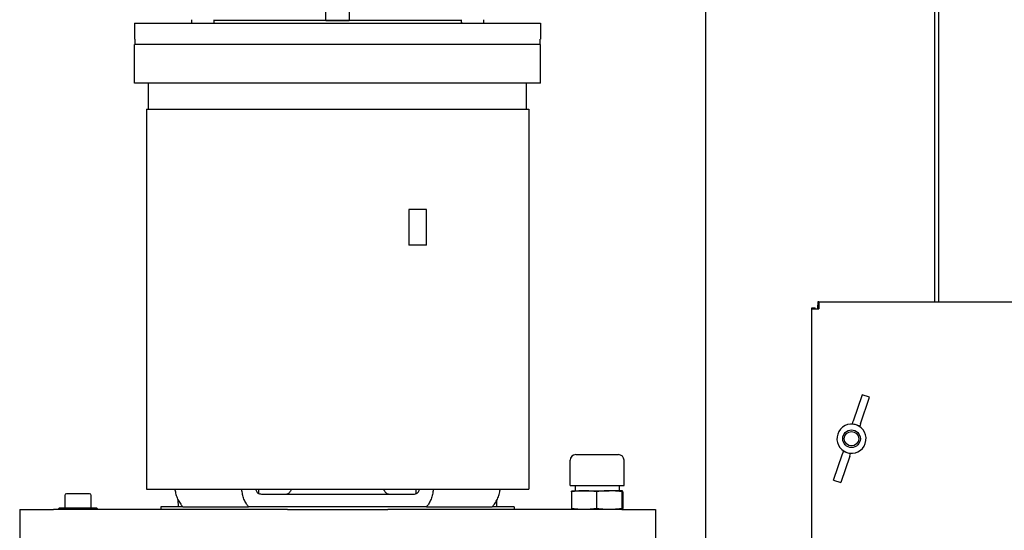
# Model space of a CAD drawing. Units: millimetres. Extents: x 699 to 9405, y 88 to 12258.
# Drawn here: x 2589 to 3147, y 3511 to 3800 of the extents above; entities that cross this region are included whole.
import ezdxf

# ---------------------------------------------------------------- set-up
doc = ezdxf.new("R2010")
doc.units = ezdxf.units.MM
doc.header["$LTSCALE"] = 45
doc.layers.add('Dimensions(Hillmar_metric)', color=7, linetype='Continuous', lineweight=13)
doc.layers.add('Visible Edges(Hillmar_metric)', color=7, linetype='Continuous', lineweight=25)
doc.styles.add('Hillmar_metric_Dimensions', font='arial.ttf')
doc.dimstyles.new('DEFAULT-ISO-Method 1b-Hillmar_metric', dxfattribs={"dimscale": 45, "dimtxt": 2, "dimasz": 2.5, "dimexe": 1, "dimexo": 1, "dimgap": 0.25, "dimtad": 1, "dimtih": 1, "dimtoh": 1, "dimrnd": 1e-08, "dimdsep": 46, "dimtxsty": 'Hillmar_metric_Dimensions', "dimcen": 0.09, "dimdle": 8, "dimclrd": 7, "dimclre": 7, "dimclrt": 7, "dimazin": 2, "dimtfac": 0.75, "dimtmove": 0, "dimatfit": 3, "dimfxl": 1, "dimtolj": 1, "dimlwd": 9, "dimlwe": 9, "dimarcsym": 0})

# ---------------------------------------------------------------- blocks, each defined once
blk = doc.blocks.new('*D31')
at = {"layer": 'Defpoints', "color": 0, "linetype": 'Continuous', "transparency": 16777216}
for p in [(2848.97, 4109.7), (2902.27, 3404.15), (4953.36, 3404.15)]:
    blk.add_point(p, dxfattribs=at)
at = {"layer": 'Dimensions(Hillmar_metric)', "color": 7, "linetype": 'Continuous', "lineweight": 9, "transparency": 16777216}
for p, q in [((2893.97, 4109.7), (4998.36, 4109.7)), ((4953.36, 3997.2), (4953.36, 3814.13)), ((4953.36, 3516.65), (4953.36, 3699.73)), ((2947.27, 3404.15), (4998.36, 3404.15))]:
    blk.add_line(p, q, dxfattribs=at)
at = {"layer": 'Dimensions(Hillmar_metric)', "color": 7, "linetype": 'Continuous', "transparency": 16777216}
for points in [[(4934.61, 3997.2), (4972.11, 3997.2), (4953.36, 4109.7)], [(4934.61, 3516.65), (4972.11, 3516.65), (4953.36, 3404.15)]]:
    blk.add_solid(points, dxfattribs=at)
at = {"layer": 'Dimensions(Hillmar_metric)', "color": 7, "linetype": 'Continuous', "lineweight": 13, "transparency": 16777216, "insert": (4953.36, 3756.93), "char_height": 90, "attachment_point": 5, "style": 'Hillmar_metric_Dimensions'}
blk.add_mtext('\\A1;706', dxfattribs=at)

msp = doc.modelspace()

# ---------------------------------------------------------------- linework, layer by layer
at = {"layer": 'Visible Edges(Hillmar_metric)'}
for p, q in [((2977.5615, 2397.2932), (2977.5615, 3921.2932)), ((3107.0453, 3921.2932), (3107.0453, 3640.777)), ((3109.5453, 3640.777), (3109.5453, 3922.2932)), ((2762.3411, 3800.0273), (2762.3411, 3805.0273)), ((2775.6064, 3805.0273), (2775.6064, 3800.0273)), ((2653.9738, 3798.4393), (2687.6565, 3798.4393)), ((2653.9738, 3798.4393), (2653.9738, 3789.4393)), ((2686.2563, 3800.4393), (2686.2563, 3798.4393)), ((2687.6565, 3798.4393), (2850.2911, 3798.4393)), ((2698.9563, 3800.4393), (2698.9563, 3798.4393)), ((2762.3411, 3800.0273), (2698.9563, 3800.0273)), ((2838.9934, 3800.0268), (2698.9563, 3800.0268)), ((2713.9738, 3800.0268), (2713.9738, 3800.0273)), ((2762.3411, 3800.0273), (2775.6064, 3800.0273)), ((2838.9934, 3800.0273), (2775.6064, 3800.0273)), ((2823.9738, 3800.0268), (2823.9738, 3800.0273)), ((2838.9913, 3800.0273), (2838.9913, 3800.0268)), ((2838.9913, 3799.7465), (2838.9913, 3798.4393)), ((2850.2911, 3798.4393), (2883.9738, 3798.4393)), ((2851.6913, 3800.4393), (2851.6913, 3798.4393)), ((2883.9738, 3798.4393), (2883.9738, 3789.4393)), ((2654.2477, 3789.4393), (2653.9738, 3789.4393)), ((2883.9738, 3786.4393), (2653.9738, 3786.4393)), ((2653.9738, 3764.4393), (2653.9738, 3786.4393)), ((2883.9738, 3786.4393), (2653.9738, 3786.4393)), ((2653.9738, 3764.4393), (2653.9738, 3786.4393)), ((2883.9738, 3786.4393), (2653.9738, 3786.4393)), ((2653.9738, 3764.4393), (2653.9738, 3786.4393)), ((2883.9738, 3786.4393), (2653.9738, 3786.4393)), ((2653.9738, 3764.4393), (2653.9738, 3786.4393)), ((2654.2477, 3789.4393), (2654.2477, 3786.4393)), ((2883.6999, 3786.4393), (2654.2477, 3786.4393)), ((2883.6999, 3786.4393), (2883.6999, 3789.4393)), ((2883.9738, 3789.4393), (2883.6999, 3789.4393)), ((2883.9738, 3764.4393), (2883.9738, 3786.4393)), ((2883.9738, 3764.4393), (2883.9738, 3786.4393)), ((2883.9738, 3764.4393), (2883.9738, 3786.4393)), ((2883.9738, 3764.4393), (2883.9738, 3786.4393)), ((2883.9738, 3764.4393), (2653.9738, 3764.4393)), ((2883.9738, 3764.4393), (2653.9738, 3764.4393)), ((2883.9738, 3764.4393), (2653.9738, 3764.4393)), ((2883.9738, 3764.4393), (2653.9738, 3764.4393)), ((2661.9738, 3749.7393), (2661.9738, 3764.4393)), ((2661.9738, 3749.7393), (2661.9738, 3764.4393)), ((2661.9738, 3749.7393), (2661.9738, 3764.4393)), ((2661.9738, 3749.7393), (2661.9738, 3764.4393)), ((2875.9738, 3749.7393), (2875.9738, 3764.4393)), ((2875.9738, 3749.7393), (2875.9738, 3764.4393)), ((2875.9738, 3749.7393), (2875.9738, 3764.4393)), ((2875.9738, 3749.7393), (2875.9738, 3764.4393)), ((2660.7038, 3749.7393), (2877.2438, 3749.7393)), ((2660.7038, 3749.7393), (2660.7038, 3534.7393)), ((2877.2438, 3749.7393), (2877.2438, 3534.7393)), ((2809.4199, 3692.9917), (2809.4199, 3672.8686)), ((2819.4199, 3692.9917), (2809.4199, 3692.9917)), ((2819.4199, 3672.8686), (2819.4199, 3692.9917)), ((2819.4199, 3672.8686), (2809.4199, 3672.8686)), ((3037.5453, 3636.7932), (3037.5453, 3637.3905)), ((3037.5453, 3637.3905), (3039.529, 3637.3905)), ((3037.5453, 3636.7932), (3041.529, 3636.7932)), ((3037.5453, 2534.7607), (3037.5453, 3636.7932)), ((3039.529, 3636.7932), (3039.529, 3637.3905)), ((3041.529, 3640.777), (3040.9317, 3640.777)), ((3040.9317, 3640.777), (3040.9317, 3638.7932)), ((3040.9317, 3636.7932), (3040.9317, 3638.7932)), ((3040.9317, 3638.7932), (3041.529, 3638.7932)), ((3041.529, 3640.777), (3041.529, 3636.7932)), ((3041.529, 3640.777), (4513.5615, 3640.777)), ((3066.0761, 3588.1437), (3061.0398, 3573.1435)), ((3065.2109, 3571.743), (3070.2473, 3586.7433)), ((3070.2473, 3586.7433), (3066.0761, 3588.1437)), ((3060.5299, 3571.625), (3061.0398, 3573.1435)), ((3065.2109, 3571.743), (3064.7011, 3570.2245)), ((2903.9088, 3554.2833), (2928.0388, 3554.2833)), ((3049.8433, 3539.7961), (3054.8796, 3554.7963)), ((3059.0508, 3553.3958), (3054.0145, 3538.3956)), ((3055.3895, 3556.3149), (3054.8796, 3554.7963)), ((3059.0508, 3553.3958), (3059.5607, 3554.9144)), ((2900.7338, 3536.7573), (2900.7338, 3551.1083)), ((2931.2138, 3536.7573), (2931.2138, 3551.1083)), ((2900.7338, 3536.7573), (2931.2138, 3536.7573)), ((2903.4738, 3536.7573), (2903.4738, 3533.8198)), ((2928.4738, 3536.7573), (2928.4738, 3533.8198)), ((3049.8433, 3539.7961), (3054.0145, 3538.3956)), ((2614.4738, 3531.1518), (2614.4738, 3524.1518)), ((2628.4738, 3532.1518), (2615.4738, 3532.1518)), ((2629.4738, 3524.1518), (2629.4738, 3531.1518)), ((2660.7038, 3534.7393), (2877.2438, 3534.7393)), ((2724.4052, 3532.113), (2724.4052, 3534.7393)), ((2724.4052, 3532.113), (2724.4052, 3534.7393)), ((2724.4052, 3532.113), (2724.4052, 3534.7393)), ((2724.4052, 3532.113), (2724.4052, 3534.7393)), ((2808.2077, 3531.7393), (2729.7399, 3531.7393)), ((2808.2077, 3531.7393), (2729.7399, 3531.7393)), ((2808.2077, 3531.7393), (2729.7399, 3531.7393)), ((2808.2077, 3531.7393), (2729.7399, 3531.7393)), ((2813.5423, 3532.113), (2813.5423, 3534.7393)), ((2813.5423, 3532.113), (2813.5423, 3534.7393)), ((2813.5423, 3532.113), (2813.5423, 3534.7393)), ((2813.5423, 3532.113), (2813.5423, 3534.7393)), ((2901.4797, 3533.2276), (2901.4797, 3523.7441)), ((2901.6863, 3533.8198), (2901.6816, 3533.8186)), ((2901.6863, 3533.8198), (2908.5154, 3533.8198)), ((2908.5154, 3533.8198), (2922.7982, 3533.8198)), ((2915.5512, 3533.2276), (2915.5512, 3523.7441)), ((2930.2566, 3533.8198), (2922.7982, 3533.8198)), ((2930.0453, 3533.2276), (2930.0453, 3523.7441)), ((2930.2566, 3533.8198), (2930.2613, 3533.8198)), ((2930.2613, 3533.8198), (2930.266, 3533.8186)), ((2930.4679, 3533.2276), (2930.4679, 3523.7441)), ((2611.4738, 3524.1518), (2610.9738, 3523.6518)), ((2611.4738, 3524.1518), (2632.4738, 3524.1518)), ((2632.4738, 3524.1518), (2632.9738, 3523.6518)), ((2681.4159, 3524.7393), (2668.9738, 3524.7393)), ((2668.9738, 3524.7393), (2668.9738, 3523.1518)), ((2678.8428, 3524.7393), (2678.6745, 3528.5939)), ((2678.8428, 3524.7393), (2678.6745, 3528.5939)), ((2678.8428, 3524.7393), (2678.6745, 3528.5939)), ((2678.8428, 3524.7393), (2678.6745, 3528.5939)), ((2681.4159, 3524.7393), (2718.6289, 3524.7393)), ((2681.4159, 3524.7393), (2718.6289, 3524.7393)), ((2681.4159, 3524.7393), (2718.6289, 3524.7393)), ((2681.4159, 3524.7393), (2718.6289, 3524.7393)), ((2719.3503, 3524.7393), (2718.6289, 3524.7393)), ((2719.3503, 3524.7393), (2718.6289, 3524.7393)), ((2719.3503, 3524.7393), (2718.6289, 3524.7393)), ((2719.3503, 3524.7393), (2718.6289, 3524.7393)), ((2818.5973, 3524.7393), (2719.3503, 3524.7393)), ((2819.3187, 3524.7393), (2818.5973, 3524.7393)), ((2819.3187, 3524.7393), (2818.5973, 3524.7393)), ((2819.3187, 3524.7393), (2818.5973, 3524.7393)), ((2819.3187, 3524.7393), (2818.5973, 3524.7393)), ((2819.3187, 3524.7393), (2856.5317, 3524.7393)), ((2819.3187, 3524.7393), (2856.5317, 3524.7393)), ((2819.3187, 3524.7393), (2856.5317, 3524.7393)), ((2819.3187, 3524.7393), (2856.5317, 3524.7393)), ((2868.9738, 3524.7393), (2856.5317, 3524.7393)), ((2859.1048, 3524.7393), (2859.2731, 3528.5939)), ((2859.1048, 3524.7393), (2859.2731, 3528.5939)), ((2859.1048, 3524.7393), (2859.2731, 3528.5939)), ((2859.1048, 3524.7393), (2859.2731, 3528.5939)), ((2868.9738, 3524.7393), (2868.9738, 3523.1518)), ((2588.9738, 3523.1518), (2588.9738, 3499.1518)), ((2588.9738, 3523.1518), (2608.0533, 3523.1518)), ((2740.5557, 3523.1518), (2608.0533, 3523.1518)), ((2632.9738, 3523.6518), (2610.9738, 3523.6518)), ((2610.9738, 3523.6518), (2610.9738, 3523.1518)), ((2632.9738, 3523.6518), (2632.9738, 3523.1518)), ((2740.5557, 3523.1518), (2797.3919, 3523.1518)), ((2929.8942, 3523.1518), (2797.3919, 3523.1518)), ((2901.6863, 3523.1518), (2901.6816, 3523.1531)), ((2929.8942, 3523.1518), (2948.9738, 3523.1518)), ((2930.2613, 3523.1518), (2930.266, 3523.1531)), ((2948.9738, 3523.1518), (2948.9738, 3499.1518))]:
    msp.add_line(p, q, dxfattribs=at)
for radius in [5, 4.0798]:
    msp.add_circle((3060.0453, 3563.2697), radius, dxfattribs=at)
for centre, radius, start, end in [((3060.0453, 3563.2697), 8.25, 71.440402, 251.440402), ((3060.0453, 3563.2697), 8.25, 251.440402, 71.440402), ((2903.9088, 3551.1083), 3.175, 90, 180), ((2928.0388, 3551.1083), 3.175, 0, 90), ((2615.4738, 3531.1518), 1, 90, 180), ((2628.4738, 3531.1518), 1, 0, 90)]:
    msp.add_arc(centre, radius, start, end, dxfattribs=at)
for centre, major_axis, ratio, start_param, end_param in [((2845.3413, 3799.7465), (0, 10.9985), 0.57735027, 1.50776247, 1.6899284), ((2845.3413, 3801.1321), (0, 10.9985), 0.57735027, 1.63383019, 1.81814556), ((3054.4135, 3546.496), (8.2577, 24.5946), 0.7313471, 0, 0.11620982), ((3054.4135, 3546.496), (8.2577, 24.5946), 0.7313471, 6.16697549, 6.28318531), ((3065.6771, 3580.0433), (8.2577, 24.5946), 0.7313471, 3.02538284, 3.14159265), ((3065.6771, 3580.0433), (8.2577, 24.5946), 0.7313471, 3.14159265, 3.25780247)]:
    msp.add_ellipse(centre, major_axis=major_axis, ratio=ratio, start_param=start_param, end_param=end_param, dxfattribs=at)
for points, knots in [([(2676.8614, 3534.7394), (2676.8977, 3534.4402), (2676.9408, 3534.14), (2677.1555, 3532.861), (2677.396, 3531.9009), (2677.9488, 3530.1986), (2678.3128, 3529.3009), (2679.1675, 3527.627), (2679.6579, 3526.8508), (2680.5252, 3525.6969), (2680.9549, 3525.1968), (2681.4159, 3524.7393)], [0.19138038, 0.19138038, 0.19138038, 0.19138038, 0.27507222, 0.27507222, 0.55014444, 0.55014444, 0.82768599, 0.82768599, 1.10522754, 1.10522754, 1.31936893, 1.31936893, 1.31936893, 1.31936893]), ([(2676.8614, 3534.7394), (2676.8977, 3534.4402), (2676.9408, 3534.14), (2677.1555, 3532.861), (2677.396, 3531.9009), (2677.9488, 3530.1986), (2678.3128, 3529.3009), (2679.1675, 3527.627), (2679.6579, 3526.8508), (2680.5252, 3525.6969), (2680.9549, 3525.1968), (2681.4159, 3524.7393)], [0.19138038, 0.19138038, 0.19138038, 0.19138038, 0.27507222, 0.27507222, 0.55014444, 0.55014444, 0.82768599, 0.82768599, 1.10522754, 1.10522754, 1.31936893, 1.31936893, 1.31936893, 1.31936893]), ([(2676.8614, 3534.7394), (2676.8977, 3534.4402), (2676.9408, 3534.14), (2677.1555, 3532.861), (2677.396, 3531.9009), (2677.9488, 3530.1986), (2678.3128, 3529.3009), (2679.1675, 3527.627), (2679.6579, 3526.8508), (2680.5252, 3525.6969), (2680.9549, 3525.1968), (2681.4159, 3524.7393)], [0.19138038, 0.19138038, 0.19138038, 0.19138038, 0.27507222, 0.27507222, 0.55014444, 0.55014444, 0.82768599, 0.82768599, 1.10522754, 1.10522754, 1.31936893, 1.31936893, 1.31936893, 1.31936893]), ([(2676.8614, 3534.7394), (2676.8977, 3534.4402), (2676.9408, 3534.14), (2677.1555, 3532.861), (2677.396, 3531.9009), (2677.9488, 3530.1986), (2678.3128, 3529.3009), (2679.1675, 3527.627), (2679.6579, 3526.8508), (2680.5252, 3525.6969), (2680.9549, 3525.1968), (2681.4159, 3524.7393)], [0.19138038, 0.19138038, 0.19138038, 0.19138038, 0.27507222, 0.27507222, 0.55014444, 0.55014444, 0.82768599, 0.82768599, 1.10522754, 1.10522754, 1.31936893, 1.31936893, 1.31936893, 1.31936893]), ([(2718.6289, 3524.7393), (2718.2068, 3525.1968), (2717.8179, 3525.6969), (2717.0418, 3526.8508), (2716.6104, 3527.627), (2715.8784, 3529.3009), (2715.5778, 3530.1986), (2715.1421, 3531.9009), (2714.9659, 3532.861), (2714.8344, 3534.14), (2714.8106, 3534.4402), (2714.7935, 3534.7394)], [-1.31936893, -1.31936893, -1.31936893, -1.31936893, -1.10522754, -1.10522754, -0.82768599, -0.82768599, -0.55014444, -0.55014444, -0.27507222, -0.27507222, -0.19138038, -0.19138038, -0.19138038, -0.19138038]), ([(2718.6289, 3524.7393), (2718.2068, 3525.1968), (2717.8179, 3525.6969), (2717.0418, 3526.8508), (2716.6104, 3527.627), (2715.8784, 3529.3009), (2715.5778, 3530.1986), (2715.1421, 3531.9009), (2714.9659, 3532.861), (2714.8344, 3534.14), (2714.8106, 3534.4402), (2714.7935, 3534.7394)], [-1.31936893, -1.31936893, -1.31936893, -1.31936893, -1.10522754, -1.10522754, -0.82768599, -0.82768599, -0.55014444, -0.55014444, -0.27507222, -0.27507222, -0.19138038, -0.19138038, -0.19138038, -0.19138038]), ([(2718.6289, 3524.7393), (2718.2068, 3525.1968), (2717.8179, 3525.6969), (2717.0418, 3526.8508), (2716.6104, 3527.627), (2715.8784, 3529.3009), (2715.5778, 3530.1986), (2715.1421, 3531.9009), (2714.9659, 3532.861), (2714.8344, 3534.14), (2714.8106, 3534.4402), (2714.7935, 3534.7394)], [-1.31936893, -1.31936893, -1.31936893, -1.31936893, -1.10522754, -1.10522754, -0.82768599, -0.82768599, -0.55014444, -0.55014444, -0.27507222, -0.27507222, -0.19138038, -0.19138038, -0.19138038, -0.19138038]), ([(2718.6289, 3524.7393), (2718.2068, 3525.1968), (2717.8179, 3525.6969), (2717.0418, 3526.8508), (2716.6104, 3527.627), (2715.8784, 3529.3009), (2715.5778, 3530.1986), (2715.1421, 3531.9009), (2714.9659, 3532.861), (2714.8344, 3534.14), (2714.8106, 3534.4402), (2714.7935, 3534.7394)], [-1.31936893, -1.31936893, -1.31936893, -1.31936893, -1.10522754, -1.10522754, -0.82768599, -0.82768599, -0.55014444, -0.55014444, -0.27507222, -0.27507222, -0.19138038, -0.19138038, -0.19138038, -0.19138038]), ([(2722.5344, 3534.7393), (2722.6043, 3534.4874), (2722.6945, 3534.2281), (2722.924, 3533.7052), (2723.0683, 3533.4466), (2723.3646, 3533.0075), (2723.5446, 3532.7878), (2723.8256, 3532.5154), (2723.9143, 3532.4378), (2724.004, 3532.3671)], [0.194707312, 0.194707312, 0.194707312, 0.194707312, 0.275645866, 0.275645866, 0.368264591, 0.368264591, 0.463027384, 0.463027384, 0.504766112, 0.504766112, 0.504766112, 0.504766112]), ([(2722.5344, 3534.7393), (2722.6043, 3534.4874), (2722.6945, 3534.2281), (2722.924, 3533.7052), (2723.0683, 3533.4466), (2723.3646, 3533.0075), (2723.5446, 3532.7878), (2723.8256, 3532.5154), (2723.9143, 3532.4378), (2724.004, 3532.3671)], [0.194707312, 0.194707312, 0.194707312, 0.194707312, 0.275645866, 0.275645866, 0.368264591, 0.368264591, 0.463027384, 0.463027384, 0.504766112, 0.504766112, 0.504766112, 0.504766112]), ([(2722.5344, 3534.7393), (2722.6043, 3534.4874), (2722.6945, 3534.2281), (2722.924, 3533.7052), (2723.0683, 3533.4466), (2723.3646, 3533.0075), (2723.5446, 3532.7878), (2723.8256, 3532.5154), (2723.9143, 3532.4378), (2724.004, 3532.3671)], [0.194707312, 0.194707312, 0.194707312, 0.194707312, 0.275645866, 0.275645866, 0.368264591, 0.368264591, 0.463027384, 0.463027384, 0.504766112, 0.504766112, 0.504766112, 0.504766112]), ([(2722.5344, 3534.7393), (2722.6043, 3534.4874), (2722.6945, 3534.2281), (2722.924, 3533.7052), (2723.0683, 3533.4466), (2723.3646, 3533.0075), (2723.5446, 3532.7878), (2723.8256, 3532.5154), (2723.9143, 3532.4378), (2724.004, 3532.3671)], [0.194707312, 0.194707312, 0.194707312, 0.194707312, 0.275645866, 0.275645866, 0.368264591, 0.368264591, 0.463027384, 0.463027384, 0.504766112, 0.504766112, 0.504766112, 0.504766112]), ([(2726.4914, 3531.7393), (2726.342, 3531.7393), (2726.1948, 3531.7422), (2725.6575, 3531.7675), (2725.2877, 3531.8142), (2724.5838, 3532.0077), (2724.2698, 3532.1575), (2724.004, 3532.3671)], [0.366862526, 0.366862526, 0.366862526, 0.366862526, 0.420438055, 0.420438055, 0.565986241, 0.565986241, 0.722098233, 0.722098233, 0.722098233, 0.722098233]), ([(2726.4914, 3531.7393), (2726.342, 3531.7393), (2726.1948, 3531.7422), (2725.6575, 3531.7675), (2725.2877, 3531.8142), (2724.5838, 3532.0077), (2724.2698, 3532.1575), (2724.004, 3532.3671)], [0.366862526, 0.366862526, 0.366862526, 0.366862526, 0.420438055, 0.420438055, 0.565986241, 0.565986241, 0.722098233, 0.722098233, 0.722098233, 0.722098233]), ([(2726.4914, 3531.7393), (2726.342, 3531.7393), (2726.1948, 3531.7422), (2725.6575, 3531.7675), (2725.2877, 3531.8142), (2724.5838, 3532.0077), (2724.2698, 3532.1575), (2724.004, 3532.3671)], [0.366862526, 0.366862526, 0.366862526, 0.366862526, 0.420438055, 0.420438055, 0.565986241, 0.565986241, 0.722098233, 0.722098233, 0.722098233, 0.722098233]), ([(2726.4914, 3531.7393), (2726.342, 3531.7393), (2726.1948, 3531.7422), (2725.6575, 3531.7675), (2725.2877, 3531.8142), (2724.5838, 3532.0077), (2724.2698, 3532.1575), (2724.004, 3532.3671)], [0.366862526, 0.366862526, 0.366862526, 0.366862526, 0.420438055, 0.420438055, 0.565986241, 0.565986241, 0.722098233, 0.722098233, 0.722098233, 0.722098233]), ([(2729.7399, 3531.7393), (2729.1534, 3531.7393), (2728.5173, 3531.7393), (2727.405, 3531.7393), (2726.9419, 3531.7393), (2726.4914, 3531.7393)], [0, 0, 0, 0, 0.195294558, 0.195294558, 0.334278731, 0.334278731, 0.334278731, 0.334278731]), ([(2729.7399, 3531.7393), (2729.1534, 3531.7393), (2728.5173, 3531.7393), (2727.405, 3531.7393), (2726.9419, 3531.7393), (2726.4914, 3531.7393)], [0, 0, 0, 0, 0.195294558, 0.195294558, 0.334278731, 0.334278731, 0.334278731, 0.334278731]), ([(2729.7399, 3531.7393), (2729.1534, 3531.7393), (2728.5173, 3531.7393), (2727.405, 3531.7393), (2726.9419, 3531.7393), (2726.4914, 3531.7393)], [0, 0, 0, 0, 0.195294558, 0.195294558, 0.334278731, 0.334278731, 0.334278731, 0.334278731]), ([(2729.7399, 3531.7393), (2729.1534, 3531.7393), (2728.5173, 3531.7393), (2727.405, 3531.7393), (2726.9419, 3531.7393), (2726.4914, 3531.7393)], [0, 0, 0, 0, 0.195294558, 0.195294558, 0.334278731, 0.334278731, 0.334278731, 0.334278731]), ([(2742.7748, 3534.7393), (2742.6944, 3534.4831), (2742.5925, 3534.2185), (2742.3406, 3533.6901), (2742.186, 3533.4306), (2741.8741, 3532.9931), (2741.6877, 3532.7752), (2741.2867, 3532.3996), (2741.0721, 3532.2418), (2740.6632, 3532.0041), (2740.4311, 3531.9024), (2739.9568, 3531.77), (2739.7148, 3531.7393), (2739.4931, 3531.7393)], [1.684252384, 1.684252384, 1.684252384, 1.684252384, 1.766766883, 1.766766883, 1.859602868, 1.859602868, 1.953162197, 1.953162197, 2.046721526, 2.046721526, 2.140749118, 2.140749118, 2.23477671, 2.23477671, 2.23477671, 2.23477671]), ([(2742.7748, 3534.7393), (2742.6944, 3534.4831), (2742.5925, 3534.2185), (2742.3406, 3533.6901), (2742.186, 3533.4306), (2741.8741, 3532.9931), (2741.6877, 3532.7752), (2741.2867, 3532.3996), (2741.0721, 3532.2418), (2740.6632, 3532.0041), (2740.4311, 3531.9024), (2739.9568, 3531.77), (2739.7148, 3531.7393), (2739.4931, 3531.7393)], [1.684252384, 1.684252384, 1.684252384, 1.684252384, 1.766766883, 1.766766883, 1.859602868, 1.859602868, 1.953162197, 1.953162197, 2.046721526, 2.046721526, 2.140749118, 2.140749118, 2.23477671, 2.23477671, 2.23477671, 2.23477671]), ([(2742.7748, 3534.7393), (2742.6944, 3534.4831), (2742.5925, 3534.2185), (2742.3406, 3533.6901), (2742.186, 3533.4306), (2741.8741, 3532.9931), (2741.6877, 3532.7752), (2741.2867, 3532.3996), (2741.0721, 3532.2418), (2740.6632, 3532.0041), (2740.4311, 3531.9024), (2739.9568, 3531.77), (2739.7148, 3531.7393), (2739.4931, 3531.7393)], [1.684252384, 1.684252384, 1.684252384, 1.684252384, 1.766766883, 1.766766883, 1.859602868, 1.859602868, 1.953162197, 1.953162197, 2.046721526, 2.046721526, 2.140749118, 2.140749118, 2.23477671, 2.23477671, 2.23477671, 2.23477671]), ([(2742.7748, 3534.7393), (2742.6944, 3534.4831), (2742.5925, 3534.2185), (2742.3406, 3533.6901), (2742.186, 3533.4306), (2741.8741, 3532.9931), (2741.6877, 3532.7752), (2741.2867, 3532.3996), (2741.0721, 3532.2418), (2740.6632, 3532.0041), (2740.4311, 3531.9024), (2739.9568, 3531.77), (2739.7148, 3531.7393), (2739.4931, 3531.7393)], [1.684252384, 1.684252384, 1.684252384, 1.684252384, 1.766766883, 1.766766883, 1.859602868, 1.859602868, 1.953162197, 1.953162197, 2.046721526, 2.046721526, 2.140749118, 2.140749118, 2.23477671, 2.23477671, 2.23477671, 2.23477671]), ([(2798.4544, 3531.7393), (2798.2328, 3531.7393), (2797.9907, 3531.77), (2797.5165, 3531.9024), (2797.2844, 3532.0041), (2796.8754, 3532.2418), (2796.6608, 3532.3996), (2796.2599, 3532.7752), (2796.0735, 3532.9931), (2795.7616, 3533.4306), (2795.607, 3533.6901), (2795.355, 3534.2185), (2795.2532, 3534.4831), (2795.1728, 3534.7393)], [0.744423835, 0.744423835, 0.744423835, 0.744423835, 0.838451427, 0.838451427, 0.932479019, 0.932479019, 1.026038348, 1.026038348, 1.119597677, 1.119597677, 1.212433662, 1.212433662, 1.294948161, 1.294948161, 1.294948161, 1.294948161]), ([(2798.4544, 3531.7393), (2798.2328, 3531.7393), (2797.9907, 3531.77), (2797.5165, 3531.9024), (2797.2844, 3532.0041), (2796.8754, 3532.2418), (2796.6608, 3532.3996), (2796.2599, 3532.7752), (2796.0735, 3532.9931), (2795.7616, 3533.4306), (2795.607, 3533.6901), (2795.355, 3534.2185), (2795.2532, 3534.4831), (2795.1728, 3534.7393)], [0.744423835, 0.744423835, 0.744423835, 0.744423835, 0.838451427, 0.838451427, 0.932479019, 0.932479019, 1.026038348, 1.026038348, 1.119597677, 1.119597677, 1.212433662, 1.212433662, 1.294948161, 1.294948161, 1.294948161, 1.294948161]), ([(2798.4544, 3531.7393), (2798.2328, 3531.7393), (2797.9907, 3531.77), (2797.5165, 3531.9024), (2797.2844, 3532.0041), (2796.8754, 3532.2418), (2796.6608, 3532.3996), (2796.2599, 3532.7752), (2796.0735, 3532.9931), (2795.7616, 3533.4306), (2795.607, 3533.6901), (2795.355, 3534.2185), (2795.2532, 3534.4831), (2795.1728, 3534.7393)], [0.744423835, 0.744423835, 0.744423835, 0.744423835, 0.838451427, 0.838451427, 0.932479019, 0.932479019, 1.026038348, 1.026038348, 1.119597677, 1.119597677, 1.212433662, 1.212433662, 1.294948161, 1.294948161, 1.294948161, 1.294948161]), ([(2798.4544, 3531.7393), (2798.2328, 3531.7393), (2797.9907, 3531.77), (2797.5165, 3531.9024), (2797.2844, 3532.0041), (2796.8754, 3532.2418), (2796.6608, 3532.3996), (2796.2599, 3532.7752), (2796.0735, 3532.9931), (2795.7616, 3533.4306), (2795.607, 3533.6901), (2795.355, 3534.2185), (2795.2532, 3534.4831), (2795.1728, 3534.7393)], [0.744423835, 0.744423835, 0.744423835, 0.744423835, 0.838451427, 0.838451427, 0.932479019, 0.932479019, 1.026038348, 1.026038348, 1.119597677, 1.119597677, 1.212433662, 1.212433662, 1.294948161, 1.294948161, 1.294948161, 1.294948161]), ([(2811.4562, 3531.7393), (2811.132, 3531.7393), (2810.8008, 3531.7393), (2810.0779, 3531.7393), (2809.6891, 3531.7393), (2808.9281, 3531.7393), (2808.5586, 3531.7393), (2808.2077, 3531.7393)], [0.290299225, 0.290299225, 0.290299225, 0.290299225, 0.390374359, 0.390374359, 0.507203702, 0.507203702, 0.624056054, 0.624056054, 0.624056054, 0.624056054]), ([(2811.4562, 3531.7393), (2811.132, 3531.7393), (2810.8008, 3531.7393), (2810.0779, 3531.7393), (2809.6891, 3531.7393), (2808.9281, 3531.7393), (2808.5586, 3531.7393), (2808.2077, 3531.7393)], [0.290299225, 0.290299225, 0.290299225, 0.290299225, 0.390374359, 0.390374359, 0.507203702, 0.507203702, 0.624056054, 0.624056054, 0.624056054, 0.624056054]), ([(2811.4562, 3531.7393), (2811.132, 3531.7393), (2810.8008, 3531.7393), (2810.0779, 3531.7393), (2809.6891, 3531.7393), (2808.9281, 3531.7393), (2808.5586, 3531.7393), (2808.2077, 3531.7393)], [0.290299225, 0.290299225, 0.290299225, 0.290299225, 0.390374359, 0.390374359, 0.507203702, 0.507203702, 0.624056054, 0.624056054, 0.624056054, 0.624056054]), ([(2811.4562, 3531.7393), (2811.132, 3531.7393), (2810.8008, 3531.7393), (2810.0779, 3531.7393), (2809.6891, 3531.7393), (2808.9281, 3531.7393), (2808.5586, 3531.7393), (2808.2077, 3531.7393)], [0.290299225, 0.290299225, 0.290299225, 0.290299225, 0.390374359, 0.390374359, 0.507203702, 0.507203702, 0.624056054, 0.624056054, 0.624056054, 0.624056054]), ([(2813.9436, 3532.3671), (2813.6669, 3532.1489), (2813.3382, 3531.9958), (2812.558, 3531.792), (2812.1213, 3531.7501), (2811.591, 3531.7399), (2811.5237, 3531.7393), (2811.4562, 3531.7393)], [0, 0, 0, 0, 0.138285711, 0.138285711, 0.282030603, 0.282030603, 0.302798179, 0.302798179, 0.302798179, 0.302798179]), ([(2813.9436, 3532.3671), (2813.6669, 3532.1489), (2813.3382, 3531.9958), (2812.558, 3531.792), (2812.1213, 3531.7501), (2811.591, 3531.7399), (2811.5237, 3531.7393), (2811.4562, 3531.7393)], [0, 0, 0, 0, 0.138285711, 0.138285711, 0.282030603, 0.282030603, 0.302798179, 0.302798179, 0.302798179, 0.302798179]), ([(2813.9436, 3532.3671), (2813.6669, 3532.1489), (2813.3382, 3531.9958), (2812.558, 3531.792), (2812.1213, 3531.7501), (2811.591, 3531.7399), (2811.5237, 3531.7393), (2811.4562, 3531.7393)], [0, 0, 0, 0, 0.13828571, 0.13828571, 0.282030602, 0.282030602, 0.302798179, 0.302798179, 0.302798179, 0.302798179]), ([(2813.9436, 3532.3671), (2813.6669, 3532.1489), (2813.3382, 3531.9958), (2812.558, 3531.792), (2812.1213, 3531.7501), (2811.591, 3531.7399), (2811.5237, 3531.7393), (2811.4562, 3531.7393)], [0, 0, 0, 0, 0.138285711, 0.138285711, 0.282030603, 0.282030603, 0.302798179, 0.302798179, 0.302798179, 0.302798179]), ([(2813.9436, 3532.3671), (2814.0332, 3532.4378), (2814.122, 3532.5154), (2814.403, 3532.7878), (2814.583, 3533.0075), (2814.8793, 3533.4466), (2815.0236, 3533.7052), (2815.253, 3534.2281), (2815.3433, 3534.4874), (2815.4132, 3534.7393)], [2.520922367, 2.520922367, 2.520922367, 2.520922367, 2.562661096, 2.562661096, 2.657423888, 2.657423888, 2.750042613, 2.750042613, 2.830981167, 2.830981167, 2.830981167, 2.830981167]), ([(2813.9436, 3532.3671), (2814.0332, 3532.4378), (2814.122, 3532.5154), (2814.403, 3532.7878), (2814.583, 3533.0075), (2814.8793, 3533.4466), (2815.0236, 3533.7052), (2815.253, 3534.2281), (2815.3433, 3534.4874), (2815.4132, 3534.7393)], [2.520922367, 2.520922367, 2.520922367, 2.520922367, 2.562661096, 2.562661096, 2.657423888, 2.657423888, 2.750042613, 2.750042613, 2.830981167, 2.830981167, 2.830981167, 2.830981167]), ([(2813.9436, 3532.3671), (2814.0332, 3532.4378), (2814.122, 3532.5154), (2814.403, 3532.7878), (2814.583, 3533.0075), (2814.8793, 3533.4466), (2815.0236, 3533.7052), (2815.253, 3534.2281), (2815.3433, 3534.4874), (2815.4132, 3534.7393)], [2.520922367, 2.520922367, 2.520922367, 2.520922367, 2.562661096, 2.562661096, 2.657423888, 2.657423888, 2.750042613, 2.750042613, 2.830981167, 2.830981167, 2.830981167, 2.830981167]), ([(2813.9436, 3532.3671), (2814.0332, 3532.4378), (2814.122, 3532.5154), (2814.403, 3532.7878), (2814.583, 3533.0075), (2814.8793, 3533.4466), (2815.0236, 3533.7052), (2815.253, 3534.2281), (2815.3433, 3534.4874), (2815.4132, 3534.7393)], [2.520922367, 2.520922367, 2.520922367, 2.520922367, 2.562661096, 2.562661096, 2.657423888, 2.657423888, 2.750042613, 2.750042613, 2.830981167, 2.830981167, 2.830981167, 2.830981167]), ([(2823.1541, 3534.7394), (2823.1369, 3534.4402), (2823.1132, 3534.14), (2822.9816, 3532.861), (2822.8054, 3531.9009), (2822.3697, 3530.1986), (2822.0692, 3529.3009), (2821.3371, 3527.627), (2820.9057, 3526.8508), (2820.1296, 3525.6969), (2819.7408, 3525.1968), (2819.3187, 3524.7393)], [0.19138038, 0.19138038, 0.19138038, 0.19138038, 0.27507222, 0.27507222, 0.55014444, 0.55014444, 0.82768599, 0.82768599, 1.10522754, 1.10522754, 1.31936893, 1.31936893, 1.31936893, 1.31936893]), ([(2823.1541, 3534.7394), (2823.1369, 3534.4402), (2823.1132, 3534.14), (2822.9816, 3532.861), (2822.8054, 3531.9009), (2822.3697, 3530.1986), (2822.0692, 3529.3009), (2821.3371, 3527.627), (2820.9057, 3526.8508), (2820.1296, 3525.6969), (2819.7408, 3525.1968), (2819.3187, 3524.7393)], [0.19138038, 0.19138038, 0.19138038, 0.19138038, 0.27507222, 0.27507222, 0.55014444, 0.55014444, 0.82768599, 0.82768599, 1.10522754, 1.10522754, 1.31936893, 1.31936893, 1.31936893, 1.31936893]), ([(2823.1541, 3534.7394), (2823.1369, 3534.4402), (2823.1132, 3534.14), (2822.9816, 3532.861), (2822.8054, 3531.9009), (2822.3697, 3530.1986), (2822.0692, 3529.3009), (2821.3371, 3527.627), (2820.9057, 3526.8508), (2820.1296, 3525.6969), (2819.7408, 3525.1968), (2819.3187, 3524.7393)], [0.19138038, 0.19138038, 0.19138038, 0.19138038, 0.27507222, 0.27507222, 0.55014444, 0.55014444, 0.82768599, 0.82768599, 1.10522754, 1.10522754, 1.31936893, 1.31936893, 1.31936893, 1.31936893]), ([(2823.1541, 3534.7394), (2823.1369, 3534.4402), (2823.1132, 3534.14), (2822.9816, 3532.861), (2822.8054, 3531.9009), (2822.3697, 3530.1986), (2822.0692, 3529.3009), (2821.3371, 3527.627), (2820.9057, 3526.8508), (2820.1296, 3525.6969), (2819.7408, 3525.1968), (2819.3187, 3524.7393)], [0.19138038, 0.19138038, 0.19138038, 0.19138038, 0.27507222, 0.27507222, 0.55014444, 0.55014444, 0.82768599, 0.82768599, 1.10522754, 1.10522754, 1.31936893, 1.31936893, 1.31936893, 1.31936893]), ([(2856.5317, 3524.7393), (2856.9927, 3525.1968), (2857.4223, 3525.6969), (2858.2896, 3526.8508), (2858.7801, 3527.627), (2859.6347, 3529.3009), (2859.9988, 3530.1986), (2860.5516, 3531.9009), (2860.7921, 3532.861), (2861.0068, 3534.14), (2861.0499, 3534.4402), (2861.0862, 3534.7394)], [-1.31936893, -1.31936893, -1.31936893, -1.31936893, -1.10522754, -1.10522754, -0.82768599, -0.82768599, -0.55014444, -0.55014444, -0.27507222, -0.27507222, -0.19138038, -0.19138038, -0.19138038, -0.19138038]), ([(2856.5317, 3524.7393), (2856.9927, 3525.1968), (2857.4223, 3525.6969), (2858.2896, 3526.8508), (2858.7801, 3527.627), (2859.6347, 3529.3009), (2859.9988, 3530.1986), (2860.5516, 3531.9009), (2860.7921, 3532.861), (2861.0068, 3534.14), (2861.0499, 3534.4402), (2861.0862, 3534.7394)], [-1.31936893, -1.31936893, -1.31936893, -1.31936893, -1.10522754, -1.10522754, -0.82768599, -0.82768599, -0.55014444, -0.55014444, -0.27507222, -0.27507222, -0.19138038, -0.19138038, -0.19138038, -0.19138038]), ([(2856.5317, 3524.7393), (2856.9927, 3525.1968), (2857.4223, 3525.6969), (2858.2896, 3526.8508), (2858.7801, 3527.627), (2859.6347, 3529.3009), (2859.9988, 3530.1986), (2860.5516, 3531.9009), (2860.7921, 3532.861), (2861.0068, 3534.14), (2861.0499, 3534.4402), (2861.0862, 3534.7394)], [-1.31936893, -1.31936893, -1.31936893, -1.31936893, -1.10522754, -1.10522754, -0.82768599, -0.82768599, -0.55014444, -0.55014444, -0.27507222, -0.27507222, -0.19138038, -0.19138038, -0.19138038, -0.19138038]), ([(2856.5317, 3524.7393), (2856.9927, 3525.1968), (2857.4223, 3525.6969), (2858.2896, 3526.8508), (2858.7801, 3527.627), (2859.6347, 3529.3009), (2859.9988, 3530.1986), (2860.5516, 3531.9009), (2860.7921, 3532.861), (2861.0068, 3534.14), (2861.0499, 3534.4402), (2861.0862, 3534.7394)], [-1.31936893, -1.31936893, -1.31936893, -1.31936893, -1.10522754, -1.10522754, -0.82768599, -0.82768599, -0.55014444, -0.55014444, -0.27507222, -0.27507222, -0.19138038, -0.19138038, -0.19138038, -0.19138038]), ([(2901.4797, 3533.2276), (2901.4942, 3533.3036), (2901.523, 3533.4424), (2901.5651, 3533.6067), (2901.6069, 3533.7279), (2901.6458, 3533.7973), (2901.6707, 3533.8156), (2901.6816, 3533.8185)], [0, 0, 0, 0, 0.2, 0.4, 0.6, 0.8, 0.955475843, 0.955475843, 0.955475843, 0.955475843]), ([(2901.4797, 3523.7441), (2901.4942, 3523.668), (2901.523, 3523.5292), (2901.5651, 3523.3649), (2901.6069, 3523.2437), (2901.6458, 3523.1743), (2901.6707, 3523.156), (2901.6816, 3523.1531)], [0, 0, 0, 0, 0.2, 0.4, 0.6, 0.8, 0.955475843, 0.955475843, 0.955475843, 0.955475843])]:
    msp.add_open_spline(points, degree=3, knots=knots, dxfattribs=at)
for points in [[(2908.5154, 3533.8198), (2908.0476, 3533.8198), (2907.1134, 3533.8028), (2905.7162, 3533.7279), (2904.3229, 3533.6066), (2902.9232, 3533.4424), (2901.964, 3533.3036), (2901.4797, 3533.2276)], [(2915.5512, 3533.2276), (2915.0669, 3533.3036), (2914.1078, 3533.4424), (2912.7073, 3533.6067), (2911.3141, 3533.7279), (2909.9172, 3533.8028), (2908.9831, 3533.8198), (2908.5154, 3533.8198)], [(2922.7982, 3533.8198), (2922.3164, 3533.8198), (2921.3541, 3533.8028), (2919.9149, 3533.7279), (2918.4798, 3533.6066), (2917.038, 3533.4424), (2916.0501, 3533.3036), (2915.5512, 3533.2276)], [(2930.0453, 3533.2276), (2929.5465, 3533.3036), (2928.5586, 3533.4424), (2927.116, 3533.6067), (2925.681, 3533.7279), (2924.2421, 3533.8028), (2923.28, 3533.8198), (2922.7982, 3533.8198)], [(2930.2566, 3533.8198), (2930.2425, 3533.8198), (2930.2145, 3533.8028), (2930.1725, 3533.7279), (2930.1307, 3533.6066), (2930.0886, 3533.4424), (2930.0598, 3533.3036), (2930.0453, 3533.2276)], [(2930.4679, 3533.2276), (2930.4534, 3533.3036), (2930.4246, 3533.4424), (2930.3825, 3533.6067), (2930.3407, 3533.7279), (2930.2987, 3533.8028), (2930.2706, 3533.8198), (2930.2566, 3533.8198)], [(2908.5154, 3523.1518), (2908.0476, 3523.1518), (2907.1134, 3523.1688), (2905.7162, 3523.2438), (2904.3229, 3523.365), (2902.9232, 3523.5292), (2901.964, 3523.668), (2901.4797, 3523.7441)], [(2915.5512, 3523.7441), (2915.0669, 3523.668), (2914.1078, 3523.5292), (2912.7073, 3523.3649), (2911.3141, 3523.2437), (2909.9172, 3523.1688), (2908.9831, 3523.1518), (2908.5154, 3523.1518)], [(2922.7982, 3523.1518), (2922.3164, 3523.1518), (2921.3541, 3523.1688), (2919.9149, 3523.2438), (2918.4798, 3523.365), (2917.038, 3523.5292), (2916.0501, 3523.668), (2915.5512, 3523.7441)], [(2930.0453, 3523.7441), (2929.5465, 3523.668), (2928.5586, 3523.5292), (2927.116, 3523.3649), (2925.681, 3523.2437), (2924.2421, 3523.1688), (2923.28, 3523.1518), (2922.7982, 3523.1518)], [(2930.2566, 3523.1518), (2930.2425, 3523.1518), (2930.2145, 3523.1688), (2930.1725, 3523.2438), (2930.1307, 3523.365), (2930.0886, 3523.5292), (2930.0598, 3523.668), (2930.0453, 3523.7441)], [(2930.4679, 3523.7441), (2930.4534, 3523.668), (2930.4246, 3523.5292), (2930.3825, 3523.3649), (2930.3407, 3523.2437), (2930.2987, 3523.1688), (2930.2706, 3523.1518), (2930.2566, 3523.1518)]]:
    msp.add_open_spline(points, degree=3, dxfattribs=at)

# ---------------------------------------------------------------- dimensions: what is measured, and where the dimension line sits
at = {"layer": 'Dimensions(Hillmar_metric)', "color": 7, "linetype": 'Continuous', "lineweight": 13}
dim = msp.add_linear_dim(base=(4953.3573, 3404.1518), p1=(2848.9738, 4109.7036), p2=(2902.2738, 3404.1518), angle=90, dimstyle='DEFAULT-ISO-Method 1b-Hillmar_metric', override={"dimgap": 0.25, "dimdec": 0, "dimtol": 0, "dimlim": 0, "dimtp": 0, "dimtm": 0, "dimtdec": 2, "dimtofl": 0, "dimatfit": 1}, dxfattribs=at)
dim.commit()
dim.dimension.update_dxf_attribs({"geometry": '*D31', "text_midpoint": (4953.3573, 3756.9277), "dimtype": 160})

doc.saveas('drawing.dxf')
